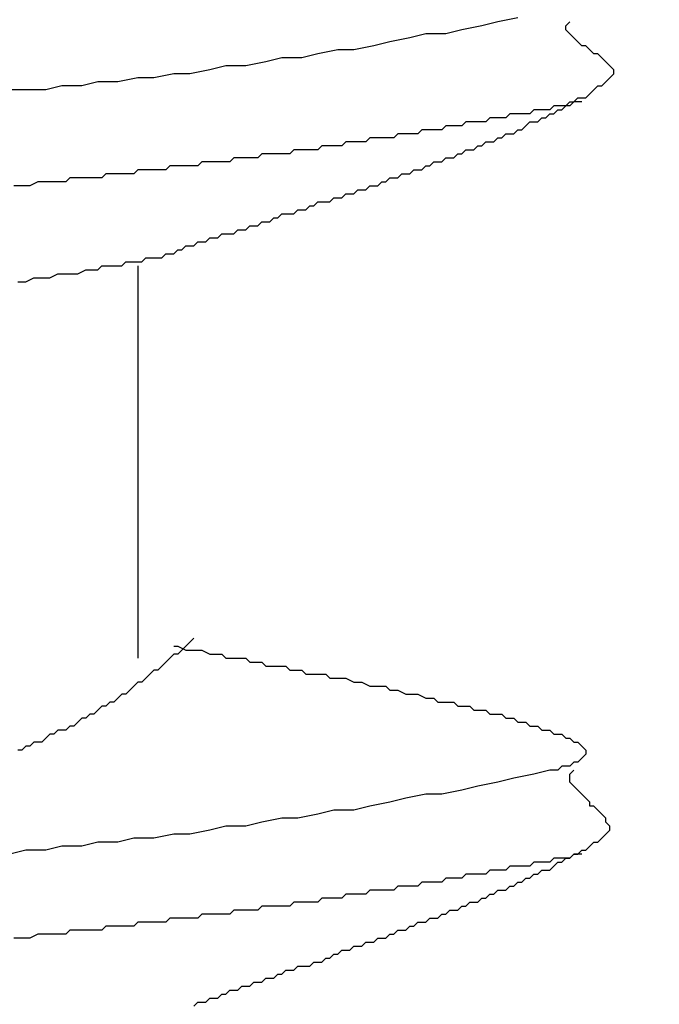
# Model space of a CAD drawing. Units: millimetres. Extents: x 0 to 2760, y 0 to 1910.
# Drawn here: x 1129 to 1131, y 841 to 844 of the extents above; entities that cross this region are included whole.
import ezdxf

# ---------------------------------------------------------------- set-up
doc = ezdxf.new("R2010")
doc.units = ezdxf.units.MM
doc.layers.add('HATCH', color=9, linetype='Continuous', lineweight=9)
doc.layers.add('KANAMONO_SCREW', color=4, linetype='Continuous')
doc.layers.add('SUNPO', color=7, linetype='Continuous')

# ---------------------------------------------------------------- blocks, each defined once
blk = doc.blocks.new('ultla60')
at = {"layer": 'KANAMONO_SCREW'}
for p, q in [((3.4071, -44.8914), (3.3445, -44.904)), ((3.4572, -44.8789), (3.4071, -44.8914)), ((3.5198, -44.8664), (3.4572, -44.8789)), ((3.6701, -44.8914), (3.6827, -44.8789)), ((3.6701, -44.904), (3.6701, -44.8914)), ((3.2317, -44.9165), (3.1816, -44.929)), ((3.2944, -44.9165), (3.2317, -44.9165)), ((3.3445, -44.904), (3.2944, -44.9165)), ((3.6827, -44.9165), (3.6701, -44.904)), ((3.6952, -44.929), (3.6827, -44.9165)), ((3.0689, -44.9541), (3.0063, -44.9666)), ((3.119, -44.9415), (3.0689, -44.9541)), ((3.1816, -44.929), (3.119, -44.9415)), ((3.7077, -44.9415), (3.6952, -44.929)), ((3.7203, -44.9541), (3.7077, -44.9415)), ((3.7328, -44.9541), (3.7203, -44.9541)), ((3.7453, -44.9666), (3.7328, -44.9541)), ((2.8935, -44.9791), (2.8434, -44.9916)), ((2.9562, -44.9666), (2.8935, -44.9791)), ((3.0063, -44.9666), (2.9562, -44.9666)), ((3.7578, -44.9791), (3.7453, -44.9666)), ((3.7704, -44.9791), (3.7578, -44.9791)), ((3.7829, -44.9916), (3.7704, -44.9791)), ((2.6054, -45.0167), (2.5553, -45.0292)), ((2.6681, -45.0167), (2.6054, -45.0167)), ((2.7307, -45.0042), (2.6681, -45.0167)), ((2.7808, -44.9916), (2.7307, -45.0042)), ((2.8434, -44.9916), (2.7808, -44.9916)), ((3.7954, -45.0042), (3.7829, -44.9916)), ((3.8079, -45.0167), (3.7954, -45.0042)), ((3.8205, -45.0292), (3.8079, -45.0167)), ((2.4426, -45.0418), (2.38, -45.0543)), ((2.4927, -45.0418), (2.4426, -45.0418)), ((2.5553, -45.0292), (2.4927, -45.0418)), ((3.8079, -45.0543), (3.8205, -45.0418)), ((3.8205, -45.0418), (3.8205, -45.0292)), ((2.0919, -45.0793), (2.0418, -45.0919)), ((2.1545, -45.0793), (2.0919, -45.0793)), ((2.2046, -45.0668), (2.1545, -45.0793)), ((2.2672, -45.0668), (2.2046, -45.0668)), ((2.3299, -45.0543), (2.2672, -45.0668)), ((2.38, -45.0543), (2.3299, -45.0543)), ((3.7578, -45.0919), (3.7704, -45.0793)), ((3.7704, -45.0793), (3.7829, -45.0793)), ((3.7829, -45.0793), (3.7954, -45.0668)), ((3.7954, -45.0668), (3.8079, -45.0543)), ((1.9791, -45.0919), (1.929, -45.0919)), ((2.0418, -45.0919), (1.9791, -45.0919)), ((3.7328, -45.1169), (3.7453, -45.1044)), ((3.7453, -45.1044), (3.7578, -45.0919)), ((3.6326, -45.142), (3.62, -45.1545)), ((3.6451, -45.142), (3.6326, -45.142)), ((3.6576, -45.142), (3.6451, -45.142)), ((3.6576, -45.1545), (3.6701, -45.142)), ((3.6701, -45.142), (3.6576, -45.142)), ((3.6701, -45.142), (3.6827, -45.1294)), ((3.6827, -45.142), (3.6701, -45.142)), ((3.6827, -45.1294), (3.6952, -45.1294)), ((3.6952, -45.1294), (3.6827, -45.142)), ((3.6952, -45.1294), (3.7077, -45.1169)), ((3.7077, -45.1294), (3.6952, -45.1294)), ((3.7077, -45.1169), (3.7203, -45.1169)), ((3.7203, -45.1294), (3.7077, -45.1294)), ((3.7203, -45.1169), (3.7328, -45.1169)), ((3.4948, -45.167), (3.4823, -45.1795)), ((3.5073, -45.167), (3.4948, -45.167)), ((3.5324, -45.167), (3.5073, -45.167)), ((3.5449, -45.167), (3.5324, -45.167)), ((3.5574, -45.167), (3.5449, -45.167)), ((3.5699, -45.1545), (3.5574, -45.167)), ((3.5825, -45.1545), (3.5699, -45.1545)), ((3.595, -45.1545), (3.5825, -45.1545)), ((3.6075, -45.1545), (3.595, -45.1545)), ((3.62, -45.1545), (3.6075, -45.1545)), ((3.6075, -45.1795), (3.62, -45.167)), ((3.62, -45.167), (3.6326, -45.167)), ((3.6326, -45.167), (3.6451, -45.1545)), ((3.6451, -45.1545), (3.6576, -45.1545)), ((3.357, -45.1921), (3.3445, -45.2046)), ((3.3695, -45.1921), (3.357, -45.1921)), ((3.382, -45.1921), (3.3695, -45.1921)), ((3.3946, -45.1921), (3.382, -45.1921)), ((3.4071, -45.1921), (3.3946, -45.1921)), ((3.4196, -45.1921), (3.4071, -45.1921)), ((3.4322, -45.1795), (3.4196, -45.1921)), ((3.4447, -45.1795), (3.4322, -45.1795)), ((3.4572, -45.1795), (3.4447, -45.1795)), ((3.4697, -45.1795), (3.4572, -45.1795)), ((3.4823, -45.1795), (3.4697, -45.1795)), ((3.5449, -45.2046), (3.5574, -45.1921)), ((3.5574, -45.1921), (3.5699, -45.1921)), ((3.5699, -45.1921), (3.5825, -45.1921)), ((3.5825, -45.1921), (3.595, -45.1795)), ((3.595, -45.1795), (3.6075, -45.1795)), ((3.1441, -45.2296), (3.1315, -45.2422)), ((3.1566, -45.2296), (3.1441, -45.2296)), ((3.1691, -45.2296), (3.1566, -45.2296)), ((3.1816, -45.2296), (3.1691, -45.2296)), ((3.1942, -45.2296), (3.1816, -45.2296)), ((3.2067, -45.2296), (3.1942, -45.2296)), ((3.2192, -45.2171), (3.2067, -45.2296)), ((3.2317, -45.2171), (3.2192, -45.2171)), ((3.2443, -45.2171), (3.2317, -45.2171)), ((3.2568, -45.2171), (3.2443, -45.2171)), ((3.2693, -45.2171), (3.2568, -45.2171)), ((3.2818, -45.2171), (3.2693, -45.2171)), ((3.2944, -45.2046), (3.2818, -45.2171)), ((3.3069, -45.2046), (3.2944, -45.2046)), ((3.3194, -45.2046), (3.3069, -45.2046)), ((3.3319, -45.2046), (3.3194, -45.2046)), ((3.3445, -45.2046), (3.3319, -45.2046)), ((3.4697, -45.2422), (3.4823, -45.2296)), ((3.4823, -45.2296), (3.4948, -45.2296)), ((3.4948, -45.2296), (3.5073, -45.2296)), ((3.5073, -45.2296), (3.5198, -45.2171)), ((3.5198, -45.2171), (3.5324, -45.2171)), ((3.5324, -45.2171), (3.5449, -45.2046)), ((2.9812, -45.2547), (2.9687, -45.2672)), ((2.9937, -45.2547), (2.9812, -45.2547)), ((3.0063, -45.2547), (2.9937, -45.2547)), ((3.0188, -45.2547), (3.0063, -45.2547)), ((3.0313, -45.2547), (3.0188, -45.2547)), ((3.0438, -45.2547), (3.0313, -45.2547)), ((3.0564, -45.2422), (3.0438, -45.2547)), ((3.0689, -45.2422), (3.0564, -45.2422)), ((3.0814, -45.2422), (3.0689, -45.2422)), ((3.0939, -45.2422), (3.0814, -45.2422)), ((3.1065, -45.2422), (3.0939, -45.2422)), ((3.1315, -45.2422), (3.1065, -45.2422)), ((3.4071, -45.2672), (3.4196, -45.2547)), ((3.4196, -45.2547), (3.4322, -45.2547)), ((3.4322, -45.2547), (3.4447, -45.2547)), ((3.4447, -45.2547), (3.4572, -45.2422)), ((3.4572, -45.2422), (3.4697, -45.2422)), ((2.7182, -45.2923), (2.7056, -45.3048)), ((2.7307, -45.2923), (2.7182, -45.2923)), ((2.7432, -45.2923), (2.7307, -45.2923)), ((2.7557, -45.2923), (2.7432, -45.2923)), ((2.7808, -45.2923), (2.7557, -45.2923)), ((2.7933, -45.2923), (2.7808, -45.2923)), ((2.8058, -45.2923), (2.7933, -45.2923)), ((2.8184, -45.2797), (2.8058, -45.2923)), ((2.8309, -45.2797), (2.8184, -45.2797)), ((2.8434, -45.2797), (2.8309, -45.2797)), ((2.8559, -45.2797), (2.8434, -45.2797)), ((2.8685, -45.2797), (2.8559, -45.2797)), ((2.881, -45.2797), (2.8685, -45.2797)), ((2.8935, -45.2797), (2.881, -45.2797)), ((2.9061, -45.2672), (2.8935, -45.2797)), ((2.9186, -45.2672), (2.9061, -45.2672)), ((2.9311, -45.2672), (2.9186, -45.2672)), ((2.9436, -45.2672), (2.9311, -45.2672)), ((2.9562, -45.2672), (2.9436, -45.2672)), ((2.9687, -45.2672), (2.9562, -45.2672)), ((3.3194, -45.3048), (3.3319, -45.2923)), ((3.3319, -45.2923), (3.3445, -45.2923)), ((3.3445, -45.2923), (3.357, -45.2797)), ((3.357, -45.2797), (3.3695, -45.2797)), ((3.3695, -45.2797), (3.382, -45.2797)), ((3.382, -45.2797), (3.3946, -45.2672)), ((3.3946, -45.2672), (3.4071, -45.2672)), ((2.5303, -45.3173), (2.5177, -45.3299)), ((2.5428, -45.3173), (2.5303, -45.3173)), ((2.5553, -45.3173), (2.5428, -45.3173)), ((2.5678, -45.3173), (2.5553, -45.3173)), ((2.5804, -45.3173), (2.5678, -45.3173)), ((2.5929, -45.3173), (2.5804, -45.3173)), ((2.6054, -45.3173), (2.5929, -45.3173)), ((2.618, -45.3173), (2.6054, -45.3173)), ((2.6305, -45.3048), (2.618, -45.3173)), ((2.643, -45.3048), (2.6305, -45.3048)), ((2.6555, -45.3048), (2.643, -45.3048)), ((2.6681, -45.3048), (2.6555, -45.3048)), ((2.6806, -45.3048), (2.6681, -45.3048)), ((2.6931, -45.3048), (2.6806, -45.3048)), ((2.7056, -45.3048), (2.6931, -45.3048)), ((3.2443, -45.3299), (3.2568, -45.3173)), ((3.2568, -45.3173), (3.2693, -45.3173)), ((3.2693, -45.3173), (3.2818, -45.3173)), ((3.2818, -45.3173), (3.2944, -45.3048)), ((3.2944, -45.3048), (3.3069, -45.3048)), ((3.3069, -45.3048), (3.3194, -45.3048)), ((2.2296, -45.3549), (2.2171, -45.3674)), ((2.2422, -45.3549), (2.2296, -45.3549)), ((2.2547, -45.3549), (2.2422, -45.3549)), ((2.2672, -45.3549), (2.2547, -45.3549)), ((2.2797, -45.3549), (2.2672, -45.3549)), ((2.2923, -45.3549), (2.2797, -45.3549)), ((2.3048, -45.3549), (2.2923, -45.3549)), ((2.3173, -45.3549), (2.3048, -45.3549)), ((2.3299, -45.3424), (2.3173, -45.3549)), ((2.3424, -45.3424), (2.3299, -45.3424)), ((2.3549, -45.3424), (2.3424, -45.3424)), ((2.3674, -45.3424), (2.3549, -45.3424)), ((2.38, -45.3424), (2.3674, -45.3424)), ((2.3925, -45.3424), (2.38, -45.3424)), ((2.405, -45.3424), (2.3925, -45.3424)), ((2.4175, -45.3424), (2.405, -45.3424)), ((2.4301, -45.3299), (2.4175, -45.3424)), ((2.4426, -45.3299), (2.4301, -45.3299)), ((2.4676, -45.3299), (2.4426, -45.3299)), ((2.4802, -45.3299), (2.4676, -45.3299)), ((2.4927, -45.3299), (2.4802, -45.3299)), ((2.5052, -45.3299), (2.4927, -45.3299)), ((2.5177, -45.3299), (2.5052, -45.3299)), ((3.1441, -45.3674), (3.1566, -45.3549)), ((3.1566, -45.3549), (3.1691, -45.3549)), ((3.1691, -45.3549), (3.1816, -45.3549)), ((3.1816, -45.3549), (3.1942, -45.3424)), ((3.1942, -45.3424), (3.2067, -45.3424)), ((3.2067, -45.3424), (3.2192, -45.3424)), ((3.2192, -45.3424), (3.2317, -45.3299)), ((3.2317, -45.3299), (3.2443, -45.3299)), ((2.0167, -45.38), (1.9916, -45.3925)), ((2.0292, -45.38), (2.0167, -45.38)), ((2.0543, -45.38), (2.0292, -45.38)), ((2.0668, -45.38), (2.0543, -45.38)), ((2.0793, -45.38), (2.0668, -45.38)), ((2.0919, -45.38), (2.0793, -45.38)), ((2.1044, -45.38), (2.0919, -45.38)), ((2.1169, -45.3674), (2.1044, -45.38)), ((2.1294, -45.3674), (2.1169, -45.3674)), ((2.142, -45.3674), (2.1294, -45.3674)), ((2.1545, -45.3674), (2.142, -45.3674)), ((2.167, -45.3674), (2.1545, -45.3674)), ((2.1921, -45.3674), (2.167, -45.3674)), ((2.2046, -45.3674), (2.1921, -45.3674)), ((2.2171, -45.3674), (2.2046, -45.3674)), ((3.0814, -45.3925), (3.0939, -45.38)), ((3.0939, -45.38), (3.1065, -45.38)), ((3.1065, -45.38), (3.119, -45.3674)), ((3.119, -45.3674), (3.1315, -45.3674)), ((3.1315, -45.3674), (3.1441, -45.3674)), ((1.9666, -45.3925), (1.9415, -45.3925)), ((1.9916, -45.3925), (1.9666, -45.3925)), ((2.9687, -45.4301), (2.9812, -45.4175)), ((2.9812, -45.4175), (2.9937, -45.4175)), ((2.9937, -45.4175), (3.0063, -45.4175)), ((3.0063, -45.4175), (3.0188, -45.405)), ((3.0188, -45.405), (3.0313, -45.405)), ((3.0313, -45.405), (3.0438, -45.405)), ((3.0438, -45.405), (3.0564, -45.3925)), ((3.0564, -45.3925), (3.0689, -45.3925)), ((3.0689, -45.3925), (3.0814, -45.3925)), ((2.881, -45.4551), (2.8935, -45.4426)), ((2.8935, -45.4426), (2.9061, -45.4426)), ((2.9061, -45.4426), (2.9186, -45.4426)), ((2.9186, -45.4426), (2.9311, -45.4426)), ((2.9311, -45.4426), (2.9436, -45.4301)), ((2.9436, -45.4301), (2.9562, -45.4301)), ((2.9562, -45.4301), (2.9687, -45.4301)), ((2.7683, -45.4927), (2.7808, -45.4802)), ((2.7808, -45.4802), (2.7933, -45.4802)), ((2.7933, -45.4802), (2.8058, -45.4802)), ((2.8058, -45.4802), (2.8184, -45.4802)), ((2.8184, -45.4802), (2.8309, -45.4676)), ((2.8309, -45.4676), (2.8434, -45.4676)), ((2.8434, -45.4676), (2.8559, -45.4676)), ((2.8559, -45.4676), (2.8685, -45.4551)), ((2.8685, -45.4551), (2.881, -45.4551)), ((2.7056, -45.5177), (2.7182, -45.5052)), ((2.7182, -45.5052), (2.7307, -45.5052)), ((2.7307, -45.5052), (2.7432, -45.5052)), ((2.7432, -45.5052), (2.7557, -45.4927)), ((2.7557, -45.4927), (2.7683, -45.4927)), ((2.5804, -45.5553), (2.5929, -45.5428)), ((2.5929, -45.5428), (2.6054, -45.5428)), ((2.6054, -45.5428), (2.618, -45.5428)), ((2.618, -45.5428), (2.6305, -45.5428)), ((2.6305, -45.5428), (2.643, -45.5303)), ((2.643, -45.5303), (2.6555, -45.5303)), ((2.6555, -45.5303), (2.6681, -45.5303)), ((2.6681, -45.5303), (2.6806, -45.5177)), ((2.6806, -45.5177), (2.6931, -45.5177)), ((2.6931, -45.5177), (2.7056, -45.5177)), ((2.5052, -45.5804), (2.5177, -45.5678)), ((2.5177, -45.5678), (2.5303, -45.5678)), ((2.5303, -45.5678), (2.5428, -45.5678)), ((2.5428, -45.5678), (2.5553, -45.5553)), ((2.5553, -45.5553), (2.5678, -45.5553)), ((2.5678, -45.5553), (2.5804, -45.5553)), ((2.4426, -45.6054), (2.4551, -45.5929)), ((2.4551, -45.5929), (2.4676, -45.5929)), ((2.4676, -45.5929), (2.4802, -45.5804)), ((2.4802, -45.5804), (2.4927, -45.5804)), ((2.4927, -45.5804), (2.5052, -45.5804)), ((2.2797, -45.643), (2.2923, -45.6305)), ((2.2923, -45.6305), (2.3173, -45.6305)), ((2.3173, -45.6305), (2.3299, -45.6305)), ((2.3299, -45.6305), (2.3424, -45.6305)), ((2.3424, -45.6305), (2.3549, -45.618)), ((2.3549, -45.618), (2.3674, -45.618)), ((2.3674, -45.618), (2.38, -45.618)), ((2.38, -45.618), (2.3925, -45.618)), ((2.3925, -45.618), (2.405, -45.618)), ((2.405, -45.618), (2.4175, -45.6054)), ((2.4175, -45.6054), (2.4301, -45.6054)), ((2.4301, -45.6054), (2.4426, -45.6054)), ((2.142, -45.6681), (2.167, -45.6555)), ((2.167, -45.6555), (2.1795, -45.6555)), ((2.1795, -45.6555), (2.2046, -45.6555)), ((2.2046, -45.6555), (2.2171, -45.643)), ((2.2171, -45.643), (2.2422, -45.643)), ((2.2422, -45.643), (2.2547, -45.643)), ((2.2547, -45.643), (2.2797, -45.643)), ((2.3299, -45.643), (2.3299, -46.8706)), ((1.9541, -45.6931), (1.9791, -45.6931)), ((1.9791, -45.6931), (2.0042, -45.6806)), ((2.0042, -45.6806), (2.0292, -45.6806)), ((2.0292, -45.6806), (2.0543, -45.6806)), ((2.0543, -45.6806), (2.0793, -45.6681)), ((2.0793, -45.6681), (2.0919, -45.6681)), ((2.0919, -45.6681), (2.1169, -45.6681)), ((2.1169, -45.6681), (2.142, -45.6681)), ((2.4426, -46.833), (2.4551, -46.833)), ((2.4551, -46.833), (2.4802, -46.8455)), ((2.4802, -46.833), (2.4676, -46.8455)), ((2.4927, -46.8205), (2.4802, -46.833)), ((2.5052, -46.8079), (2.4927, -46.8205)), ((2.4426, -46.858), (2.4301, -46.8706)), ((2.4551, -46.858), (2.4426, -46.858)), ((2.4676, -46.8455), (2.4551, -46.858)), ((2.4802, -46.8455), (2.4927, -46.8455)), ((2.4927, -46.8455), (2.5177, -46.8455)), ((2.5177, -46.8455), (2.5303, -46.8455)), ((2.5303, -46.8455), (2.5553, -46.858)), ((2.5553, -46.858), (2.5678, -46.858)), ((2.5678, -46.858), (2.5929, -46.858)), ((2.5929, -46.858), (2.6054, -46.8706)), ((2.405, -46.8956), (2.3925, -46.9081)), ((2.4175, -46.8831), (2.405, -46.8956)), ((2.4301, -46.8706), (2.4175, -46.8831)), ((2.6054, -46.8706), (2.6305, -46.8706)), ((2.6305, -46.8706), (2.643, -46.8706)), ((2.643, -46.8706), (2.6681, -46.8706)), ((2.6681, -46.8706), (2.6806, -46.8831)), ((2.6806, -46.8831), (2.7056, -46.8831)), ((2.7056, -46.8831), (2.7182, -46.8831)), ((2.7182, -46.8831), (2.7307, -46.8956)), ((2.7307, -46.8956), (2.7557, -46.8956)), ((2.7557, -46.8956), (2.7683, -46.8956)), ((2.7683, -46.8956), (2.7933, -46.8956)), ((2.7933, -46.8956), (2.8058, -46.9081)), ((2.3674, -46.9207), (2.3549, -46.9332)), ((2.38, -46.9081), (2.3674, -46.9207)), ((2.3925, -46.9081), (2.38, -46.9081)), ((2.8058, -46.9081), (2.8309, -46.9081)), ((2.8309, -46.9081), (2.8434, -46.9081)), ((2.8434, -46.9081), (2.8559, -46.9207)), ((2.8559, -46.9207), (2.881, -46.9207)), ((2.881, -46.9207), (2.8935, -46.9207)), ((2.8935, -46.9207), (2.9186, -46.9207)), ((2.9186, -46.9207), (2.9311, -46.9332)), ((2.3173, -46.9582), (2.3048, -46.9708)), ((2.3299, -46.9457), (2.3173, -46.9582)), ((2.3424, -46.9457), (2.3299, -46.9457)), ((2.3549, -46.9332), (2.3424, -46.9457)), ((2.9311, -46.9332), (2.9436, -46.9332)), ((2.9436, -46.9332), (2.9687, -46.9332)), ((2.9687, -46.9332), (2.9812, -46.9332)), ((2.9812, -46.9332), (3.0063, -46.9457)), ((3.0063, -46.9457), (3.0188, -46.9457)), ((3.0188, -46.9457), (3.0313, -46.9457)), ((3.0313, -46.9457), (3.0564, -46.9582)), ((3.0564, -46.9582), (3.0689, -46.9582)), ((3.0689, -46.9582), (3.0814, -46.9582)), ((3.0814, -46.9582), (3.1065, -46.9582)), ((3.1065, -46.9582), (3.119, -46.9708)), ((2.2797, -46.9833), (2.2672, -46.9958)), ((2.2923, -46.9833), (2.2797, -46.9833)), ((2.3048, -46.9708), (2.2923, -46.9833)), ((3.119, -46.9708), (3.1315, -46.9708)), ((3.1315, -46.9708), (3.1441, -46.9708)), ((3.1441, -46.9708), (3.1691, -46.9833)), ((3.1691, -46.9833), (3.1816, -46.9833)), ((3.1816, -46.9833), (3.1942, -46.9833)), ((3.1942, -46.9833), (3.2067, -46.9833)), ((3.2067, -46.9833), (3.2317, -46.9958)), ((2.2171, -47.0209), (2.2046, -47.0334)), ((2.2296, -47.0209), (2.2171, -47.0209)), ((2.2422, -47.0084), (2.2296, -47.0209)), ((2.2547, -47.0084), (2.2422, -47.0084)), ((2.2672, -46.9958), (2.2547, -47.0084)), ((3.2317, -46.9958), (3.2443, -46.9958)), ((3.2443, -46.9958), (3.2568, -46.9958)), ((3.2568, -46.9958), (3.2693, -47.0084)), ((3.2693, -47.0084), (3.2818, -47.0084)), ((3.2818, -47.0084), (3.2944, -47.0084)), ((3.2944, -47.0084), (3.3194, -47.0084)), ((3.3194, -47.0084), (3.3319, -47.0209)), ((3.3319, -47.0209), (3.3445, -47.0209)), ((3.3445, -47.0209), (3.357, -47.0209)), ((3.357, -47.0209), (3.3695, -47.0209)), ((3.3695, -47.0209), (3.382, -47.0334)), ((2.1795, -47.0459), (2.167, -47.0585)), ((2.1921, -47.0459), (2.1795, -47.0459)), ((2.2046, -47.0334), (2.1921, -47.0459)), ((3.382, -47.0334), (3.3946, -47.0334)), ((3.3946, -47.0334), (3.4071, -47.0334)), ((3.4071, -47.0334), (3.4196, -47.0334)), ((3.4196, -47.0334), (3.4322, -47.0459)), ((3.4322, -47.0459), (3.4447, -47.0459)), ((3.4447, -47.0459), (3.4572, -47.0459)), ((3.4572, -47.0459), (3.4697, -47.0459)), ((3.4697, -47.0459), (3.4823, -47.0585)), ((2.1169, -47.0835), (2.1044, -47.096)), ((2.1294, -47.0835), (2.1169, -47.0835)), ((2.142, -47.071), (2.1294, -47.0835)), ((2.1545, -47.0585), (2.142, -47.071)), ((2.167, -47.0585), (2.1545, -47.0585)), ((3.4823, -47.0585), (3.4948, -47.0585)), ((3.4948, -47.0585), (3.5073, -47.0585)), ((3.5073, -47.0585), (3.5198, -47.071)), ((3.5198, -47.071), (3.5324, -47.071)), ((3.5324, -47.071), (3.5449, -47.071)), ((3.5449, -47.071), (3.5574, -47.0835)), ((3.5574, -47.0835), (3.5699, -47.0835)), ((3.5699, -47.0835), (3.5825, -47.0835)), ((3.5825, -47.0835), (3.595, -47.096)), ((2.0543, -47.1086), (2.0418, -47.1211)), ((2.0668, -47.1086), (2.0543, -47.1086)), ((2.0793, -47.096), (2.0668, -47.1086)), ((2.0919, -47.096), (2.0793, -47.096)), ((2.1044, -47.096), (2.0919, -47.096)), ((3.595, -47.096), (3.6075, -47.096)), ((3.6075, -47.096), (3.62, -47.096)), ((3.62, -47.096), (3.6326, -47.1086)), ((3.6326, -47.1086), (3.6451, -47.1086)), ((3.6451, -47.1086), (3.6576, -47.1086)), ((3.6576, -47.1086), (3.6701, -47.1211)), ((2.0042, -47.1336), (1.9916, -47.1461)), ((2.0167, -47.1336), (2.0042, -47.1336)), ((2.0292, -47.1336), (2.0167, -47.1336)), ((2.0418, -47.1211), (2.0292, -47.1336)), ((3.6701, -47.1211), (3.6827, -47.1211)), ((3.6827, -47.1211), (3.6952, -47.1336)), ((3.6952, -47.1336), (3.7077, -47.1336)), ((3.7077, -47.1336), (3.7203, -47.1461)), ((1.9666, -47.1587), (1.9541, -47.1587)), ((1.9791, -47.1461), (1.9666, -47.1587)), ((1.9916, -47.1461), (1.9791, -47.1461)), ((3.7203, -47.1461), (3.7328, -47.1587)), ((3.7328, -47.1712), (3.7203, -47.1837)), ((3.7328, -47.1587), (3.7328, -47.1712)), ((3.6952, -47.1962), (3.6827, -47.2088)), ((3.7077, -47.1962), (3.6952, -47.1962)), ((3.7203, -47.1837), (3.7077, -47.1962)), ((3.5699, -47.2338), (3.5073, -47.2463)), ((3.62, -47.2213), (3.5699, -47.2338)), ((3.6326, -47.2213), (3.62, -47.2213)), ((3.6451, -47.2213), (3.6326, -47.2213)), ((3.6576, -47.2088), (3.6451, -47.2213)), ((3.6701, -47.2088), (3.6576, -47.2088)), ((3.6827, -47.2088), (3.6701, -47.2088)), ((3.6827, -47.2338), (3.6952, -47.2213)), ((3.6827, -47.2463), (3.6827, -47.2338)), ((3.4572, -47.2589), (3.3946, -47.2714)), ((3.5073, -47.2463), (3.4572, -47.2589)), ((3.6827, -47.2589), (3.6827, -47.2463)), ((3.6952, -47.2714), (3.6827, -47.2589)), ((3.2317, -47.2965), (3.1691, -47.309)), ((3.2818, -47.2965), (3.2317, -47.2965)), ((3.3445, -47.2839), (3.2818, -47.2965)), ((3.3946, -47.2714), (3.3445, -47.2839)), ((3.7077, -47.2839), (3.6952, -47.2714)), ((3.7203, -47.2965), (3.7077, -47.2839)), ((3.7328, -47.309), (3.7203, -47.2965)), ((3.119, -47.3215), (3.0564, -47.334)), ((3.1691, -47.309), (3.119, -47.3215)), ((3.7453, -47.3215), (3.7328, -47.309)), ((3.7453, -47.334), (3.7453, -47.3215)), ((2.8935, -47.3591), (2.8309, -47.3716)), ((2.9436, -47.3466), (2.8935, -47.3591)), ((3.0063, -47.3466), (2.9436, -47.3466)), ((3.0564, -47.334), (3.0063, -47.3466)), ((3.7578, -47.334), (3.7453, -47.334)), ((3.7704, -47.3466), (3.7578, -47.334)), ((3.7829, -47.3591), (3.7704, -47.3466)), ((3.7954, -47.3716), (3.7829, -47.3591)), ((2.7182, -47.3841), (2.6681, -47.3967)), ((2.7808, -47.3716), (2.7182, -47.3841)), ((2.8309, -47.3716), (2.7808, -47.3716)), ((3.7954, -47.3841), (3.7954, -47.3716)), ((3.8079, -47.3967), (3.7954, -47.3841)), ((2.4426, -47.4217), (2.38, -47.4342)), ((2.4927, -47.4217), (2.4426, -47.4217)), ((2.5553, -47.4092), (2.4927, -47.4217)), ((2.6054, -47.3967), (2.5553, -47.4092)), ((2.6681, -47.3967), (2.6054, -47.3967)), ((3.7829, -47.4342), (3.7954, -47.4217)), ((3.7954, -47.4217), (3.8079, -47.4092)), ((3.8079, -47.4092), (3.8079, -47.3967)), ((2.2046, -47.4468), (2.1545, -47.4593)), ((2.2672, -47.4468), (2.2046, -47.4468)), ((2.3173, -47.4342), (2.2672, -47.4468)), ((2.38, -47.4342), (2.3173, -47.4342)), ((3.7453, -47.4593), (3.7578, -47.4468)), ((3.7578, -47.4468), (3.7704, -47.4468)), ((3.7704, -47.4468), (3.7829, -47.4342)), ((1.9791, -47.4718), (1.929, -47.4843)), ((2.0418, -47.4718), (1.9791, -47.4718)), ((2.0919, -47.4593), (2.0418, -47.4718)), ((2.1545, -47.4593), (2.0919, -47.4593)), ((3.6827, -47.4969), (3.6952, -47.4843)), ((3.6952, -47.4843), (3.6827, -47.4969)), ((3.6952, -47.4843), (3.7077, -47.4843)), ((3.7077, -47.4843), (3.6952, -47.4843)), ((3.7077, -47.4843), (3.7203, -47.4718)), ((3.7203, -47.4843), (3.7077, -47.4843)), ((3.7203, -47.4718), (3.7328, -47.4718)), ((3.7328, -47.4718), (3.7453, -47.4593)), ((3.5699, -47.5094), (3.5574, -47.5219)), ((3.5825, -47.5094), (3.5699, -47.5094)), ((3.595, -47.5094), (3.5825, -47.5094)), ((3.6075, -47.5094), (3.595, -47.5094)), ((3.62, -47.5094), (3.6075, -47.5094)), ((3.6326, -47.4969), (3.62, -47.5094)), ((3.6451, -47.4969), (3.6326, -47.4969)), ((3.6326, -47.5219), (3.6451, -47.5094)), ((3.6576, -47.4969), (3.6451, -47.4969)), ((3.6451, -47.5094), (3.6576, -47.5094)), ((3.6576, -47.5094), (3.6701, -47.4969)), ((3.6701, -47.4969), (3.6576, -47.4969)), ((3.6701, -47.4969), (3.6827, -47.4969)), ((3.6827, -47.4969), (3.6701, -47.4969)), ((3.4322, -47.5344), (3.4196, -47.547)), ((3.4447, -47.5344), (3.4322, -47.5344)), ((3.4572, -47.5344), (3.4447, -47.5344)), ((3.4697, -47.5344), (3.4572, -47.5344)), ((3.4823, -47.5344), (3.4697, -47.5344)), ((3.4948, -47.5219), (3.4823, -47.5344)), ((3.5073, -47.5219), (3.4948, -47.5219)), ((3.5324, -47.5219), (3.5073, -47.5219)), ((3.5449, -47.5219), (3.5324, -47.5219)), ((3.5574, -47.5219), (3.5449, -47.5219)), ((3.5825, -47.547), (3.595, -47.5344)), ((3.595, -47.5344), (3.6075, -47.5344)), ((3.6075, -47.5344), (3.62, -47.5344)), ((3.62, -47.5344), (3.6326, -47.5219)), ((3.2192, -47.572), (3.2067, -47.5846)), ((3.2317, -47.572), (3.2192, -47.572)), ((3.2443, -47.572), (3.2317, -47.572)), ((3.2568, -47.572), (3.2443, -47.572)), ((3.2693, -47.572), (3.2568, -47.572)), ((3.2818, -47.572), (3.2693, -47.572)), ((3.2944, -47.5595), (3.2818, -47.572)), ((3.3069, -47.5595), (3.2944, -47.5595)), ((3.3194, -47.5595), (3.3069, -47.5595)), ((3.3319, -47.5595), (3.3194, -47.5595)), ((3.3445, -47.5595), (3.3319, -47.5595)), ((3.357, -47.547), (3.3445, -47.5595)), ((3.3695, -47.547), (3.357, -47.547)), ((3.382, -47.547), (3.3695, -47.547)), ((3.3946, -47.547), (3.382, -47.547)), ((3.4071, -47.547), (3.3946, -47.547)), ((3.4196, -47.547), (3.4071, -47.547)), ((3.5073, -47.5846), (3.5198, -47.572)), ((3.5198, -47.572), (3.5324, -47.572)), ((3.5324, -47.572), (3.5449, -47.5595)), ((3.5449, -47.5595), (3.5574, -47.5595)), ((3.5574, -47.5595), (3.5699, -47.547)), ((3.5699, -47.547), (3.5825, -47.547)), ((3.0564, -47.5971), (3.0438, -47.6096)), ((3.0689, -47.5971), (3.0564, -47.5971)), ((3.0814, -47.5971), (3.0689, -47.5971)), ((3.0939, -47.5971), (3.0814, -47.5971)), ((3.1065, -47.5971), (3.0939, -47.5971)), ((3.1315, -47.5971), (3.1065, -47.5971)), ((3.1441, -47.5846), (3.1315, -47.5971)), ((3.1566, -47.5846), (3.1441, -47.5846)), ((3.1691, -47.5846), (3.1566, -47.5846)), ((3.1816, -47.5846), (3.1691, -47.5846)), ((3.1942, -47.5846), (3.1816, -47.5846)), ((3.2067, -47.5846), (3.1942, -47.5846)), ((3.4447, -47.6096), (3.4572, -47.5971)), ((3.4572, -47.5971), (3.4697, -47.5971)), ((3.4697, -47.5971), (3.4823, -47.5971)), ((3.4823, -47.5971), (3.4948, -47.5846)), ((3.4948, -47.5846), (3.5073, -47.5846)), ((2.8184, -47.6347), (2.8058, -47.6472)), ((2.8309, -47.6347), (2.8184, -47.6347)), ((2.8434, -47.6347), (2.8309, -47.6347)), ((2.8559, -47.6347), (2.8434, -47.6347)), ((2.8685, -47.6347), (2.8559, -47.6347)), ((2.881, -47.6347), (2.8685, -47.6347)), ((2.8935, -47.6347), (2.881, -47.6347)), ((2.9061, -47.6221), (2.8935, -47.6347)), ((2.9186, -47.6221), (2.9061, -47.6221)), ((2.9311, -47.6221), (2.9186, -47.6221)), ((2.9436, -47.6221), (2.9311, -47.6221)), ((2.9562, -47.6221), (2.9436, -47.6221)), ((2.9687, -47.6221), (2.9562, -47.6221)), ((2.9812, -47.6096), (2.9687, -47.6221)), ((2.9937, -47.6096), (2.9812, -47.6096)), ((3.0063, -47.6096), (2.9937, -47.6096)), ((3.0188, -47.6096), (3.0063, -47.6096)), ((3.0313, -47.6096), (3.0188, -47.6096)), ((3.0438, -47.6096), (3.0313, -47.6096)), ((3.357, -47.6472), (3.3695, -47.6347)), ((3.3695, -47.6347), (3.382, -47.6347)), ((3.382, -47.6347), (3.3946, -47.6347)), ((3.3946, -47.6347), (3.4071, -47.6221)), ((3.4071, -47.6221), (3.4196, -47.6221)), ((3.4196, -47.6221), (3.4322, -47.6096)), ((3.4322, -47.6096), (3.4447, -47.6096)), ((2.6305, -47.6597), (2.618, -47.6722)), ((2.643, -47.6597), (2.6305, -47.6597)), ((2.6555, -47.6597), (2.643, -47.6597)), ((2.6681, -47.6597), (2.6555, -47.6597)), ((2.6806, -47.6597), (2.6681, -47.6597)), ((2.6931, -47.6597), (2.6806, -47.6597)), ((2.7056, -47.6597), (2.6931, -47.6597)), ((2.7182, -47.6472), (2.7056, -47.6597)), ((2.7307, -47.6472), (2.7182, -47.6472)), ((2.7432, -47.6472), (2.7307, -47.6472)), ((2.7557, -47.6472), (2.7432, -47.6472)), ((2.7808, -47.6472), (2.7557, -47.6472)), ((2.7933, -47.6472), (2.7808, -47.6472)), ((2.8058, -47.6472), (2.7933, -47.6472)), ((3.2944, -47.6722), (3.3069, -47.6597)), ((3.3069, -47.6597), (3.3194, -47.6597)), ((3.3194, -47.6597), (3.3319, -47.6597)), ((3.3319, -47.6597), (3.3445, -47.6472)), ((3.3445, -47.6472), (3.357, -47.6472)), ((2.3299, -47.6973), (2.3173, -47.7098)), ((2.3424, -47.6973), (2.3299, -47.6973)), ((2.3549, -47.6973), (2.3424, -47.6973)), ((2.3674, -47.6973), (2.3549, -47.6973)), ((2.38, -47.6973), (2.3674, -47.6973)), ((2.3925, -47.6973), (2.38, -47.6973)), ((2.405, -47.6973), (2.3925, -47.6973)), ((2.4175, -47.6973), (2.405, -47.6973)), ((2.4301, -47.6848), (2.4175, -47.6973)), ((2.4426, -47.6848), (2.4301, -47.6848)), ((2.4676, -47.6848), (2.4426, -47.6848)), ((2.4802, -47.6848), (2.4676, -47.6848)), ((2.4927, -47.6848), (2.4802, -47.6848)), ((2.5052, -47.6848), (2.4927, -47.6848)), ((2.5177, -47.6848), (2.5052, -47.6848)), ((2.5303, -47.6722), (2.5177, -47.6848)), ((2.5428, -47.6722), (2.5303, -47.6722)), ((2.5553, -47.6722), (2.5428, -47.6722)), ((2.5678, -47.6722), (2.5553, -47.6722)), ((2.5804, -47.6722), (2.5678, -47.6722)), ((2.5929, -47.6722), (2.5804, -47.6722)), ((2.6054, -47.6722), (2.5929, -47.6722)), ((2.618, -47.6722), (2.6054, -47.6722)), ((3.1942, -47.7098), (3.2067, -47.6973)), ((3.2067, -47.6973), (3.2192, -47.6973)), ((3.2192, -47.6973), (3.2317, -47.6973)), ((3.2317, -47.6973), (3.2443, -47.6848)), ((3.2443, -47.6848), (3.2568, -47.6848)), ((3.2568, -47.6848), (3.2693, -47.6848)), ((3.2693, -47.6848), (3.2818, -47.6722)), ((3.2818, -47.6722), (3.2944, -47.6722)), ((2.1169, -47.7223), (2.1044, -47.7349)), ((2.1294, -47.7223), (2.1169, -47.7223)), ((2.142, -47.7223), (2.1294, -47.7223)), ((2.1545, -47.7223), (2.142, -47.7223)), ((2.167, -47.7223), (2.1545, -47.7223)), ((2.1921, -47.7223), (2.167, -47.7223)), ((2.2046, -47.7223), (2.1921, -47.7223)), ((2.2171, -47.7223), (2.2046, -47.7223)), ((2.2296, -47.7098), (2.2171, -47.7223)), ((2.2422, -47.7098), (2.2296, -47.7098)), ((2.2547, -47.7098), (2.2422, -47.7098)), ((2.2672, -47.7098), (2.2547, -47.7098)), ((2.2797, -47.7098), (2.2672, -47.7098)), ((2.2923, -47.7098), (2.2797, -47.7098)), ((2.3048, -47.7098), (2.2923, -47.7098)), ((2.3173, -47.7098), (2.3048, -47.7098)), ((3.1315, -47.7349), (3.1441, -47.7223)), ((3.1441, -47.7223), (3.1566, -47.7223)), ((3.1566, -47.7223), (3.1691, -47.7223)), ((3.1691, -47.7223), (3.1816, -47.7098)), ((3.1816, -47.7098), (3.1942, -47.7098)), ((1.9666, -47.7474), (1.9415, -47.7474)), ((1.9916, -47.7474), (1.9666, -47.7474)), ((2.0167, -47.7349), (1.9916, -47.7474)), ((2.0292, -47.7349), (2.0167, -47.7349)), ((2.0543, -47.7349), (2.0292, -47.7349)), ((2.0668, -47.7349), (2.0543, -47.7349)), ((2.0793, -47.7349), (2.0668, -47.7349)), ((2.0919, -47.7349), (2.0793, -47.7349)), ((2.1044, -47.7349), (2.0919, -47.7349)), ((3.0313, -47.7724), (3.0438, -47.7599)), ((3.0438, -47.7599), (3.0564, -47.7599)), ((3.0564, -47.7599), (3.0689, -47.7599)), ((3.0689, -47.7599), (3.0814, -47.7474)), ((3.0814, -47.7474), (3.0939, -47.7474)), ((3.0939, -47.7474), (3.1065, -47.7474)), ((3.1065, -47.7474), (3.119, -47.7349)), ((3.119, -47.7349), (3.1315, -47.7349)), ((2.9562, -47.7975), (2.9687, -47.785)), ((2.9687, -47.785), (2.9812, -47.785)), ((2.9812, -47.785), (2.9937, -47.785)), ((2.9937, -47.785), (3.0063, -47.7724)), ((3.0063, -47.7724), (3.0188, -47.7724)), ((3.0188, -47.7724), (3.0313, -47.7724)), ((2.8685, -47.8351), (2.881, -47.8225)), ((2.881, -47.8225), (2.8935, -47.8225)), ((2.8935, -47.8225), (2.9061, -47.8225)), ((2.9061, -47.8225), (2.9186, -47.81)), ((2.9186, -47.81), (2.9311, -47.81)), ((2.9311, -47.81), (2.9436, -47.7975)), ((2.9436, -47.7975), (2.9562, -47.7975)), ((2.7808, -47.8601), (2.7933, -47.8476)), ((2.7933, -47.8476), (2.8058, -47.8476)), ((2.8058, -47.8476), (2.8184, -47.8476)), ((2.8184, -47.8476), (2.8309, -47.8351)), ((2.8309, -47.8351), (2.8434, -47.8351)), ((2.8434, -47.8351), (2.8559, -47.8351)), ((2.8559, -47.8351), (2.8685, -47.8351)), ((2.6806, -47.8977), (2.6931, -47.8852)), ((2.6931, -47.8852), (2.7056, -47.8852)), ((2.7056, -47.8852), (2.7182, -47.8852)), ((2.7182, -47.8852), (2.7307, -47.8727)), ((2.7307, -47.8727), (2.7432, -47.8727)), ((2.7432, -47.8727), (2.7557, -47.8727)), ((2.7557, -47.8727), (2.7683, -47.8601)), ((2.7683, -47.8601), (2.7808, -47.8601)), ((2.6054, -47.9228), (2.618, -47.9102)), ((2.618, -47.9102), (2.6305, -47.9102)), ((2.6305, -47.9102), (2.643, -47.9102)), ((2.643, -47.9102), (2.6555, -47.8977)), ((2.6555, -47.8977), (2.6681, -47.8977)), ((2.6681, -47.8977), (2.6806, -47.8977)), ((2.5428, -47.9478), (2.5553, -47.9353)), ((2.5553, -47.9353), (2.5678, -47.9353)), ((2.5678, -47.9353), (2.5804, -47.9353)), ((2.5804, -47.9353), (2.5929, -47.9228)), ((2.5929, -47.9228), (2.6054, -47.9228)), ((2.5052, -47.9603), (2.5177, -47.9478)), ((2.5177, -47.9478), (2.5303, -47.9478)), ((2.5303, -47.9478), (2.5428, -47.9478))]:
    blk.add_line(p, q, dxfattribs=at)

msp = doc.modelspace()

# ---------------------------------------------------------------- hatches: boundary and pattern name
at = {"layer": 'HATCH', "ltscale": 0.05}
h = msp.add_hatch(dxfattribs=at)
h.set_pattern_fill('ANSI31', color=256, scale=80, style=0)
h.set_pattern_definition([(45, (-470, 189.052), (-8.98026, 8.98026), [])])
h.paths.add_polyline_path([(1035, 775), (1135, 775), (1135, 849), (1035, 849)])

# ---------------------------------------------------------------- block references
at = {"layer": 'SUNPO', "ltscale": 0.05}
msp.add_blockref('ultla60', (1126.87072728, 888.89394572), dxfattribs=at)

doc.saveas('drawing.dxf')
